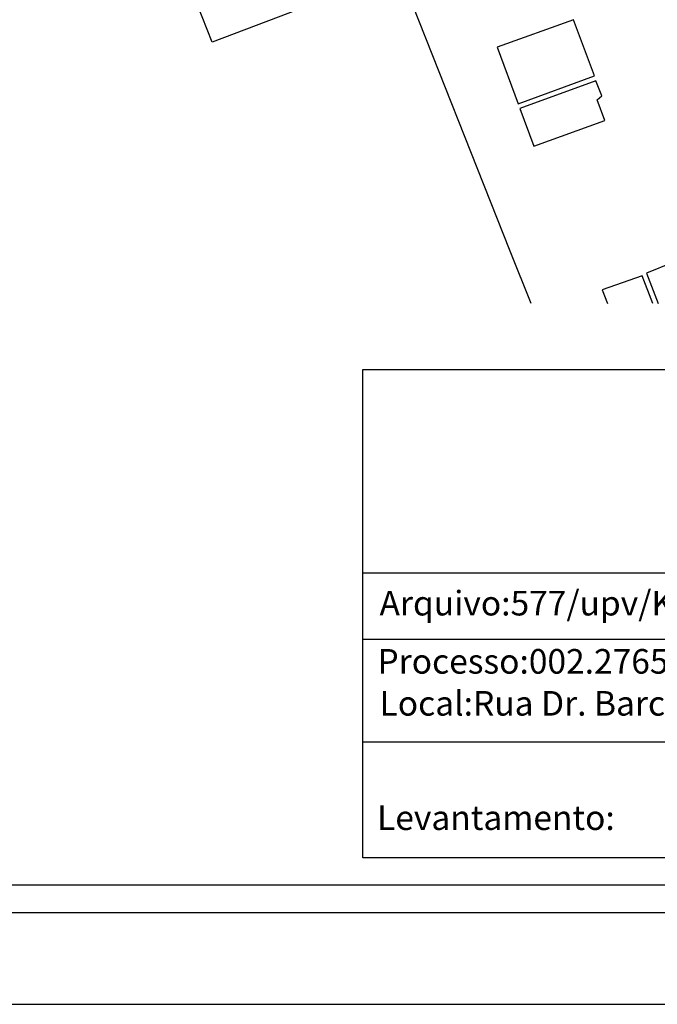
# Model space of a CAD drawing. Units: millimetres. Extents: x 176992 to 355512, y 1668516 to 3340133.
# Drawn here: x 177194 to 177263, y 1668516 to 1668623 of the extents above; entities that cross this region are included whole.
import ezdxf

# ---------------------------------------------------------------- set-up
doc = ezdxf.new("R2010")
doc.units = ezdxf.units.MM
doc.header["$LTSCALE"] = 15
for name, color, linetype in [('T-DIM', 1, 'Continuous'), ('T-TEXTP', 7, 'Continuous'), ('V-EDIFICACAO', 2, 'Continuous'), ('V-LOTE', 1, 'Continuous')]:
    doc.layers.add(name, color=color, linetype=linetype)
doc.styles.get("Standard").update_dxf_attribs({"font": 'ARIAL.TTF'})

msp = doc.modelspace()

# ---------------------------------------------------------------- linework, layer by layer
msp.add_lwpolyline([(177016.54, 1668802.74), (177401.54, 1668802.74), (177401.54, 1668525.74), (177016.54, 1668525.74)], close=True)
at = {"layer": 'DEFPOINTS'}
msp.add_lwpolyline([(177411.54, 1668515.74), (177411.54, 1668812.74), (176991.54, 1668812.74), (176991.54, 1668515.74)], close=True, dxfattribs=at)
at = {"layer": 'T-DIM'}
msp.add_lwpolyline([(177398.54, 1668528.74), (177019.54, 1668528.74), (177019.54, 1668799.74), (177398.54, 1668799.74)], close=True, dxfattribs=at)
at = {"layer": 'T-TEXTP'}
for p, q in [((177231.12, 1668585.01), (177395.54, 1668585.01)), ((177231.12, 1668531.74), (177231.12, 1668585.01)), ((177231.12, 1668562.84), (177395.54, 1668562.84)), ((177330.83, 1668555.55), (177231.12, 1668555.55)), ((177330.83, 1668544.36), (177231.12, 1668544.36)), ((177395.54, 1668531.74), (177231.12, 1668531.74))]:
    msp.add_line(p, q, dxfattribs=at)
at = {"layer": 'V-EDIFICACAO'}
for points in [[(177245.78, 1668620.18), (177248.08, 1668614), (177256.43, 1668617.06), (177254.13, 1668623.18), (177245.78, 1668620.18)], [(177248.28, 1668613.49), (177249.78, 1668609.41), (177257.53, 1668612.19), (177256.69, 1668614.44), (177257.23, 1668614.88), (177256.55, 1668616.54), (177248.28, 1668613.49)]]:
    msp.add_lwpolyline(points, close=True, dxfattribs=at)
for points in [[(177268.63, 1668592.21), (177267.2, 1668596.01), (177265.44, 1668595.58), (177264.95, 1668596.71), (177262.08, 1668595.54), (177263.38, 1668592.21)], [(177262.78, 1668592.21), (177261.61, 1668595.25), (177257.24, 1668593.73), (177257.84, 1668592.21)]]:
    msp.add_lwpolyline(points, dxfattribs=at)
at = {"layer": 'V-LOTE'}
for points in [[(177224.28, 1668624.39), (177214.66, 1668620.74), (177199.93, 1668658.11)], [(177249.51, 1668592.21), (177247.2, 1668597.95), (177235.18, 1668628.38)]]:
    msp.add_lwpolyline(points, dxfattribs=at)

# ---------------------------------------------------------------- texts
at = {"layer": 'T-TEXTP', "char_height": 2.6851, "attachment_point": 1}
for s, insert in [('Arquivo:577/upv/K29e 39 Rua Dr. Barcelos, 2320.dwg', (177232.95, 1668560.86)), ('Processo:002.276581.00.0', (177232.72, 1668554.51)), ('Local:Rua Dr. Barcelos, 2320', (177232.95, 1668549.93)), ('{\\fArial|b0|i0|c0|p34;Levantamento:}', (177232.68, 1668537.45))]:
    msp.add_mtext(s, dxfattribs=dict(at, insert=insert))

doc.saveas('drawing.dxf')
